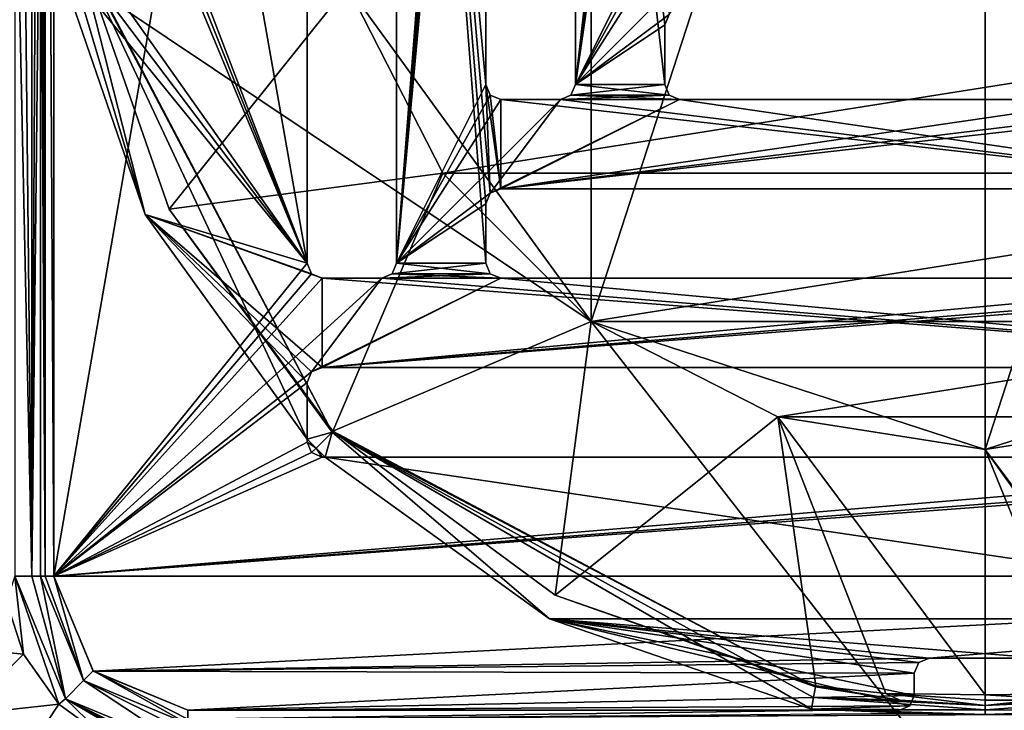
# Model space of a CAD drawing. Units: millimetres. Extents: x -450 to 450, y -900 to 10.
# Drawn here: x -65 to 1, y -313 to -266 of the extents above; entities that cross this region are included whole.
import ezdxf

# ---------------------------------------------------------------- set-up
doc = ezdxf.new("R2010")
doc.units = ezdxf.units.MM
doc.header["$LTSCALE"] = 52.148148
for name, color, linetype in [('100', 7, 'CONTINUOUS'), ('101', 7, 'CONTINUOUS'), ('103', 7, 'CONTINUOUS'), ('108', 7, 'CONTINUOUS'), ('11', 7, 'CONTINUOUS'), ('119', 7, 'CONTINUOUS'), ('122', 7, 'CONTINUOUS'), ('123', 7, 'CONTINUOUS'), ('126', 7, 'CONTINUOUS'), ('13', 7, 'CONTINUOUS'), ('139', 7, 'CONTINUOUS'), ('145', 7, 'CONTINUOUS'), ('152', 7, 'CONTINUOUS'), ('158', 7, 'CONTINUOUS'), ('162', 7, 'CONTINUOUS'), ('164', 7, 'CONTINUOUS'), ('165', 7, 'CONTINUOUS'), ('167', 7, 'CONTINUOUS'), ('170', 7, 'CONTINUOUS'), ('174', 7, 'CONTINUOUS'), ('177', 7, 'CONTINUOUS'), ('178', 7, 'CONTINUOUS'), ('180', 7, 'CONTINUOUS'), ('183', 7, 'CONTINUOUS'), ('185', 7, 'CONTINUOUS'), ('186', 7, 'CONTINUOUS'), ('188', 7, 'CONTINUOUS'), ('193', 7, 'CONTINUOUS'), ('194', 7, 'CONTINUOUS'), ('196', 7, 'CONTINUOUS'), ('2', 7, 'CONTINUOUS'), ('222', 7, 'CONTINUOUS'), ('224', 7, 'CONTINUOUS'), ('24', 7, 'CONTINUOUS'), ('252', 7, 'CONTINUOUS'), ('253', 7, 'CONTINUOUS'), ('254', 7, 'CONTINUOUS'), ('34', 7, 'CONTINUOUS'), ('37', 7, 'CONTINUOUS'), ('42', 7, 'CONTINUOUS'), ('44', 7, 'CONTINUOUS'), ('49', 7, 'CONTINUOUS'), ('53', 7, 'CONTINUOUS'), ('64', 7, 'CONTINUOUS'), ('67', 7, 'CONTINUOUS'), ('71', 7, 'CONTINUOUS'), ('75', 7, 'CONTINUOUS'), ('76', 7, 'CONTINUOUS'), ('79', 7, 'CONTINUOUS'), ('84', 7, 'CONTINUOUS'), ('89', 7, 'CONTINUOUS'), ('9', 7, 'CONTINUOUS'), ('91', 7, 'CONTINUOUS'), ('98', 7, 'CONTINUOUS')]:
    doc.layers.add(name, color=color, linetype=linetype)

msp = doc.modelspace()

# ---------------------------------------------------------------- linework, layer by layer
at = {"layer": '100', "linetype": 'Continuous'}
for points in [[(-33.5, -282.5, 15.7), (-33.207, -283.207, 15.7), (-33.5, -282.5, 13.7), (-33.5, -282.5, 15.7)], [(-33.5, -282.5, 13.7), (-33.207, -283.207, 15.7), (-33.207, -283.207, 13.7), (-33.5, -282.5, 13.7)], [(-32.5, -283.5, 15.7), (-32.5, -283.5, 13.7), (-33.207, -283.207, 13.7), (-32.5, -283.5, 15.7)], [(-33.207, -283.207, 15.7), (-32.5, -283.5, 15.7), (-33.207, -283.207, 13.7), (-33.207, -283.207, 15.7)]]:
    msp.add_3dface(points, dxfattribs=at)
at = {"layer": '101', "linetype": 'Continuous'}
for points in [[(-45.207, -289.793, 15.7), (-45.5, -290.5, 15.7), (-45.207, -289.793, 13.7), (-45.207, -289.793, 15.7)], [(-45.207, -289.793, 13.7), (-45.5, -290.5, 15.7), (-45.5, -290.5, 13.7), (-45.207, -289.793, 13.7)], [(-44.5, -289.5, 15.7), (-45.207, -289.793, 15.7), (-44.5, -289.5, 13.7), (-44.5, -289.5, 15.7)], [(-44.5, -289.5, 13.7), (-45.207, -289.793, 15.7), (-45.207, -289.793, 13.7), (-44.5, -289.5, 13.7)]]:
    msp.add_3dface(points, dxfattribs=at)
at = {"layer": '103', "linetype": 'Continuous'}
for points in [[(-45.207, -295.207, 13.7), (-45.5, -294.5, 13.7), (-45.207, -295.207, 15.7), (-45.207, -295.207, 13.7)], [(-45.207, -295.207, 15.7), (-45.5, -294.5, 13.7), (-45.5, -294.5, 15.7), (-45.207, -295.207, 15.7)], [(-44.5, -295.5, 13.7), (-45.207, -295.207, 13.7), (-44.5, -295.5, 15.7), (-44.5, -295.5, 13.7)], [(-44.5, -295.5, 15.7), (-45.207, -295.207, 13.7), (-45.207, -295.207, 15.7), (-44.5, -295.5, 15.7)]]:
    msp.add_3dface(points, dxfattribs=at)
at = {"layer": '108', "linetype": 'Continuous'}
for points in [[(-3.75, -309, 15.7), (-3.75, -309, 13.7), (3.75, -309, 13.7), (-3.75, -309, 15.7)], [(3.75, -309, 15.7), (-3.75, -309, 15.7), (3.75, -309, 13.7), (3.75, -309, 15.7)]]:
    msp.add_3dface(points, dxfattribs=at)
at = {"layer": '11', "linetype": 'Continuous'}
for points in [[(-45.5, -294.293, 13.7), (-45.5, -294.5, 13.7), (-44.901, -294.901, 13.7), (-45.5, -294.293, 13.7)], [(-45.5, -294.5, 13.7), (-45.207, -295.207, 13.7), (-44.901, -294.901, 13.7), (-45.5, -294.5, 13.7)], [(-45.207, -295.207, 13.7), (-44.5, -295.5, 13.7), (-44.901, -294.901, 13.7), (-45.207, -295.207, 13.7)], [(-44.901, -294.901, 13.7), (-44.5, -295.5, 13.7), (-44.293, -295.5, 13.7), (-44.901, -294.901, 13.7)]]:
    msp.add_3dface(points, dxfattribs=at)
at = {"layer": '119', "linetype": 'Continuous'}
for points in [[(-27.793, -271.207, 15.7), (-27.5, -270.5, 15.7), (-27.793, -271.207, 13.7), (-27.793, -271.207, 15.7)], [(-27.793, -271.207, 13.7), (-27.5, -270.5, 15.7), (-27.5, -270.5, 13.7), (-27.793, -271.207, 13.7)], [(-28.5, -271.5, 13.7), (-28.5, -271.5, 15.7), (-27.793, -271.207, 15.7), (-28.5, -271.5, 13.7)], [(-28.5, -271.5, 13.7), (-27.793, -271.207, 15.7), (-27.793, -271.207, 13.7), (-28.5, -271.5, 13.7)]]:
    msp.add_3dface(points, dxfattribs=at)
at = {"layer": '122', "linetype": 'Continuous'}
for points in [[(-21.5, -270.5, 15.7), (-21.207, -271.207, 15.7), (-21.5, -270.5, 13.7), (-21.5, -270.5, 15.7)], [(-21.5, -270.5, 13.7), (-21.207, -271.207, 15.7), (-21.207, -271.207, 13.7), (-21.5, -270.5, 13.7)], [(-21.207, -271.207, 15.7), (-20.5, -271.5, 15.7), (-21.207, -271.207, 13.7), (-21.207, -271.207, 15.7)], [(-21.207, -271.207, 13.7), (-20.5, -271.5, 15.7), (-20.5, -271.5, 13.7), (-21.207, -271.207, 13.7)]]:
    msp.add_3dface(points, dxfattribs=at)
at = {"layer": '123', "linetype": 'Continuous'}
for points in [[(-4.75, -311.5, 13.7), (-4.75, -311.5, 15.7), (-5.043, -312.207, 15.7), (-4.75, -311.5, 13.7)], [(-4.75, -311.5, 13.7), (-5.043, -312.207, 15.7), (-5.043, -312.207, 13.7), (-4.75, -311.5, 13.7)], [(-5.043, -312.207, 15.7), (-5.75, -312.5, 15.7), (-5.043, -312.207, 13.7), (-5.043, -312.207, 15.7)], [(-5.043, -312.207, 13.7), (-5.75, -312.5, 15.7), (-5.75, -312.5, 13.7), (-5.043, -312.207, 13.7)]]:
    msp.add_3dface(points, dxfattribs=at)
at = {"layer": '126', "linetype": 'Continuous'}
for points in [[(-3.75, -309, 13.7), (-3.75, -309, 15.7), (-4.457, -309.293, 15.7), (-3.75, -309, 13.7)], [(-3.75, -309, 13.7), (-4.457, -309.293, 15.7), (-4.457, -309.293, 13.7), (-3.75, -309, 13.7)], [(-4.75, -310, 15.7), (-4.75, -310, 13.7), (-4.457, -309.293, 13.7), (-4.75, -310, 15.7)], [(-4.457, -309.293, 15.7), (-4.75, -310, 15.7), (-4.457, -309.293, 13.7), (-4.457, -309.293, 15.7)]]:
    msp.add_3dface(points, dxfattribs=at)
at = {"layer": '13', "linetype": 'Continuous'}
for points in [[(-64.545, -308.743, 16.279), (-65.124, -303.5, 16.215), (-65.669, -305.203, 16.297), (-64.545, -308.743, 16.279)], [(-61.716, -311.722, 16.197), (-65.124, -303.5, 16.215), (-62.178, -312.081, 16.273), (-61.716, -311.722, 16.197)], [(-62.178, -312.081, 16.273), (-65.124, -303.5, 16.215), (-64.545, -308.743, 16.279), (-62.178, -312.081, 16.273)], [(-58.873, -314.489, 16.281), (-61.716, -311.722, 16.197), (-62.178, -312.081, 16.273), (-58.873, -314.489, 16.281)], [(-53.5, -315.813, 16.308), (-53.5, -315.124, 16.217), (-61.716, -311.722, 16.197), (-53.5, -315.813, 16.308)], [(-53.5, -315.813, 16.308), (-61.716, -311.722, 16.197), (-54.175, -315.793, 16.307), (-53.5, -315.813, 16.308)], [(-54.175, -315.793, 16.307), (-61.716, -311.722, 16.197), (-54.852, -315.733, 16.304), (-54.175, -315.793, 16.307)], [(-54.852, -315.733, 16.304), (-61.716, -311.722, 16.197), (-58.873, -314.489, 16.281), (-54.852, -315.733, 16.304)]]:
    msp.add_3dface(points, dxfattribs=at)
at = {"layer": '139', "linetype": 'Continuous'}
for points in [[(-33.5, -270.5, 15.7), (-33.5, -270.5, 13.7), (-33.5, -217.5, 13.7), (-33.5, -270.5, 15.7)], [(-33.5, -217.5, 15.7), (-33.5, -270.5, 15.7), (-33.5, -217.5, 13.7), (-33.5, -217.5, 15.7)]]:
    msp.add_3dface(points, dxfattribs=at)
at = {"layer": '145', "linetype": 'Continuous'}
for points in [[(20.5, -277.5, 13.7), (20.5, -277.5, 15.7), (-32.5, -277.5, 15.7), (20.5, -277.5, 13.7)], [(-32.5, -277.5, 13.7), (20.5, -277.5, 13.7), (-32.5, -277.5, 15.7), (-32.5, -277.5, 13.7)]]:
    msp.add_3dface(points, dxfattribs=at)
at = {"layer": '152', "linetype": 'Continuous'}
for points in [[(-33.5, -282.5, 15.7), (-33.5, -282.5, 13.7), (-33.5, -278.5, 13.7), (-33.5, -282.5, 15.7)], [(-33.5, -278.5, 15.7), (-33.5, -282.5, 15.7), (-33.5, -278.5, 13.7), (-33.5, -278.5, 15.7)]]:
    msp.add_3dface(points, dxfattribs=at)
at = {"layer": '158', "linetype": 'Continuous'}
for points in [[(-32.5, -277.5, 13.7), (-33.207, -277.793, 15.7), (-33.207, -277.793, 13.7), (-32.5, -277.5, 13.7)], [(-32.5, -277.5, 13.7), (-32.5, -277.5, 15.7), (-33.207, -277.793, 15.7), (-32.5, -277.5, 13.7)], [(-33.207, -277.793, 15.7), (-33.5, -278.5, 15.7), (-33.207, -277.793, 13.7), (-33.207, -277.793, 15.7)], [(-33.5, -278.5, 15.7), (-33.5, -278.5, 13.7), (-33.207, -277.793, 13.7), (-33.5, -278.5, 15.7)]]:
    msp.add_3dface(points, dxfattribs=at)
at = {"layer": '162', "linetype": 'Continuous'}
for points in [[(-62.5, -196.5, 15.7), (-62.5, -303.5, 15.7), (-45.5, -205.5, 15.7), (-62.5, -196.5, 15.7)], [(-45.5, -205.5, 15.7), (-62.5, -303.5, 15.7), (-45.5, -282.5, 15.7), (-45.5, -205.5, 15.7)], [(-39.5, -205.5, 15.7), (-39.5, -282.5, 15.7), (-33.5, -205.5, 15.7), (-39.5, -205.5, 15.7)], [(-33.5, -205.5, 15.7), (-39.5, -282.5, 15.7), (-33.5, -209.5, 15.7), (-33.5, -205.5, 15.7)], [(-33.5, -209.5, 15.7), (-39.5, -282.5, 15.7), (-33.207, -210.207, 15.7), (-33.5, -209.5, 15.7)], [(-39.5, -282.5, 15.7), (-33.5, -217.5, 15.7), (-33.207, -210.207, 15.7), (-39.5, -282.5, 15.7)], [(-39.5, -282.5, 15.7), (-33.5, -270.5, 15.7), (-33.5, -217.5, 15.7), (-39.5, -282.5, 15.7)], [(-21.5, -221.5, 15.7), (-21.5, -217.5, 15.7), (-27.5, -270.5, 15.7), (-21.5, -221.5, 15.7)], [(-21.5, -217.5, 15.7), (-27.5, -217.5, 15.7), (-27.5, -270.5, 15.7), (-21.5, -217.5, 15.7)], [(-21.207, -222.207, 15.7), (-21.5, -221.5, 15.7), (-27.5, -270.5, 15.7), (-21.207, -222.207, 15.7)], [(-20.5, -222.5, 15.7), (-21.207, -222.207, 15.7), (-27.5, -270.5, 15.7), (-20.5, -222.5, 15.7)], [(-20.5, -222.5, 15.7), (-27.5, -270.5, 15.7), (-21.5, -229.5, 15.7), (-20.5, -222.5, 15.7)], [(-21.5, -229.5, 15.7), (-27.5, -270.5, 15.7), (-21.5, -258.5, 15.7), (-21.5, -229.5, 15.7)], [(-21.5, -258.5, 15.7), (-27.5, -270.5, 15.7), (-21.207, -259.207, 15.7), (-21.5, -258.5, 15.7)], [(-27.5, -270.5, 15.7), (-20.5, -259.5, 15.7), (-21.207, -259.207, 15.7), (-27.5, -270.5, 15.7)], [(-21.207, -265.793, 15.7), (-16.5, -259.5, 15.7), (-27.5, -270.5, 15.7), (-21.207, -265.793, 15.7)], [(-27.5, -270.5, 15.7), (-16.5, -259.5, 15.7), (-20.5, -259.5, 15.7), (-27.5, -270.5, 15.7)], [(-21.5, -266.5, 15.7), (-21.207, -265.793, 15.7), (-27.5, -270.5, 15.7), (-21.5, -266.5, 15.7)], [(-21.5, -266.5, 15.7), (-27.5, -270.5, 15.7), (-21.5, -270.5, 15.7), (-21.5, -266.5, 15.7)], [(-33.207, -271.207, 15.7), (-33.5, -270.5, 15.7), (-39.5, -282.5, 15.7), (-33.207, -271.207, 15.7)], [(-27.5, -270.5, 15.7), (-27.793, -271.207, 15.7), (-21.5, -270.5, 15.7), (-27.5, -270.5, 15.7)], [(-27.793, -271.207, 15.7), (-21.207, -271.207, 15.7), (-21.5, -270.5, 15.7), (-27.793, -271.207, 15.7)], [(-32.5, -271.5, 15.7), (-33.207, -271.207, 15.7), (-39.5, -282.5, 15.7), (-32.5, -271.5, 15.7)], [(-32.5, -271.5, 15.7), (-39.5, -282.5, 15.7), (-28.5, -271.5, 15.7), (-32.5, -271.5, 15.7)], [(-28.5, -271.5, 15.7), (-39.5, -282.5, 15.7), (-33.207, -277.793, 15.7), (-28.5, -271.5, 15.7)], [(-20.5, -271.5, 15.7), (-28.5, -271.5, 15.7), (-33.207, -277.793, 15.7), (-20.5, -271.5, 15.7)], [(-32.5, -277.5, 15.7), (-20.5, -271.5, 15.7), (-33.207, -277.793, 15.7), (-32.5, -277.5, 15.7)], [(20.5, -271.5, 15.7), (16.5, -271.5, 15.7), (-32.5, -277.5, 15.7), (20.5, -271.5, 15.7)], [(-32.5, -277.5, 15.7), (16.5, -271.5, 15.7), (8.5, -271.5, 15.7), (-32.5, -277.5, 15.7)], [(20.5, -277.5, 15.7), (20.5, -271.5, 15.7), (-32.5, -277.5, 15.7), (20.5, -277.5, 15.7)], [(-20.5, -271.5, 15.7), (-32.5, -277.5, 15.7), (8.5, -271.5, 15.7), (-20.5, -271.5, 15.7)], [(-27.793, -271.207, 15.7), (-28.5, -271.5, 15.7), (-21.207, -271.207, 15.7), (-27.793, -271.207, 15.7)], [(-28.5, -271.5, 15.7), (-20.5, -271.5, 15.7), (-21.207, -271.207, 15.7), (-28.5, -271.5, 15.7)], [(-39.5, -282.5, 15.7), (-33.5, -278.5, 15.7), (-33.207, -277.793, 15.7), (-39.5, -282.5, 15.7)], [(-39.5, -282.5, 15.7), (-33.5, -282.5, 15.7), (-33.5, -278.5, 15.7), (-39.5, -282.5, 15.7)], [(-45.5, -282.5, 15.7), (-62.5, -303.5, 15.7), (-45.207, -283.207, 15.7), (-45.5, -282.5, 15.7)], [(-39.5, -282.5, 15.7), (-39.793, -283.207, 15.7), (-33.5, -282.5, 15.7), (-39.5, -282.5, 15.7)], [(-39.793, -283.207, 15.7), (-33.207, -283.207, 15.7), (-33.5, -282.5, 15.7), (-39.793, -283.207, 15.7)], [(-45.207, -283.207, 15.7), (-62.5, -303.5, 15.7), (-44.5, -283.5, 15.7), (-45.207, -283.207, 15.7)], [(-40.5, -283.5, 15.7), (-32.5, -283.5, 15.7), (-33.207, -283.207, 15.7), (-40.5, -283.5, 15.7)], [(-39.793, -283.207, 15.7), (-40.5, -283.5, 15.7), (-33.207, -283.207, 15.7), (-39.793, -283.207, 15.7)], [(-40.5, -283.5, 15.7), (-62.5, -303.5, 15.7), (-45.207, -289.793, 15.7), (-40.5, -283.5, 15.7)], [(-62.5, -303.5, 15.7), (-40.5, -283.5, 15.7), (-44.5, -283.5, 15.7), (-62.5, -303.5, 15.7)], [(-32.5, -283.5, 15.7), (-40.5, -283.5, 15.7), (-45.207, -289.793, 15.7), (-32.5, -283.5, 15.7)], [(-32.5, -283.5, 15.7), (-45.207, -289.793, 15.7), (-44.5, -289.5, 15.7), (-32.5, -283.5, 15.7)], [(20.5, -283.5, 15.7), (-32.5, -283.5, 15.7), (-44.5, -289.5, 15.7), (20.5, -283.5, 15.7)], [(20.5, -283.5, 15.7), (-44.5, -289.5, 15.7), (28.5, -283.5, 15.7), (20.5, -283.5, 15.7)], [(-44.5, -289.5, 15.7), (32.5, -283.5, 15.7), (28.5, -283.5, 15.7), (-44.5, -289.5, 15.7)], [(32.5, -283.5, 15.7), (-44.5, -289.5, 15.7), (32.5, -289.5, 15.7), (32.5, -283.5, 15.7)], [(-62.5, -303.5, 15.7), (-45.5, -290.5, 15.7), (-45.207, -289.793, 15.7), (-62.5, -303.5, 15.7)], [(-45.5, -290.5, 15.7), (-62.5, -303.5, 15.7), (-45.5, -294.5, 15.7), (-45.5, -290.5, 15.7)], [(-62.5, -303.5, 15.7), (-45.207, -295.207, 15.7), (-45.5, -294.5, 15.7), (-62.5, -303.5, 15.7)], [(-62.5, -303.5, 15.7), (-44.5, -295.5, 15.7), (-45.207, -295.207, 15.7), (-62.5, -303.5, 15.7)], [(-62.5, -303.5, 15.7), (62.5, -303.5, 15.7), (44.5, -295.5, 15.7), (-62.5, -303.5, 15.7)], [(-62.5, -303.5, 15.7), (40.5, -295.5, 15.7), (32.5, -295.5, 15.7), (-62.5, -303.5, 15.7)], [(40.5, -295.5, 15.7), (-62.5, -303.5, 15.7), (44.5, -295.5, 15.7), (40.5, -295.5, 15.7)], [(-62.5, -303.5, 15.7), (32.5, -295.5, 15.7), (-44.5, -295.5, 15.7), (-62.5, -303.5, 15.7)], [(62.5, -303.5, 15.7), (-62.5, -303.5, 15.7), (-59.861, -309.867, 15.7), (62.5, -303.5, 15.7)], [(-3.75, -309, 15.7), (62.5, -303.5, 15.7), (-59.861, -309.867, 15.7), (-3.75, -309, 15.7)], [(62.5, -303.5, 15.7), (-3.75, -309, 15.7), (3.75, -309, 15.7), (62.5, -303.5, 15.7)], [(-4.457, -309.293, 15.7), (-3.75, -309, 15.7), (-59.861, -309.867, 15.7), (-4.457, -309.293, 15.7)], [(-4.75, -310, 15.7), (-4.457, -309.293, 15.7), (-59.861, -309.867, 15.7), (-4.75, -310, 15.7)], [(-53.5, -312.5, 15.7), (-4.75, -310, 15.7), (-59.861, -309.867, 15.7), (-53.5, -312.5, 15.7)], [(-4.75, -311.5, 15.7), (-4.75, -310, 15.7), (-53.5, -312.5, 15.7), (-4.75, -311.5, 15.7)], [(-5.043, -312.207, 15.7), (-4.75, -311.5, 15.7), (-53.5, -312.5, 15.7), (-5.043, -312.207, 15.7)], [(-5.75, -312.5, 15.7), (-5.043, -312.207, 15.7), (-53.5, -312.5, 15.7), (-5.75, -312.5, 15.7)]]:
    msp.add_3dface(points, dxfattribs=at)
at = {"layer": '164', "linetype": 'Continuous'}
for points in [[(-40.5, -283.5, 15.7), (-40.5, -283.5, 13.7), (-44.5, -283.5, 13.7), (-40.5, -283.5, 15.7)], [(-44.5, -283.5, 15.7), (-40.5, -283.5, 15.7), (-44.5, -283.5, 13.7), (-44.5, -283.5, 15.7)]]:
    msp.add_3dface(points, dxfattribs=at)
at = {"layer": '165', "linetype": 'Continuous'}
for points in [[(-20.5, -271.5, 13.7), (-20.5, -271.5, 15.7), (8.5, -271.5, 15.7), (-20.5, -271.5, 13.7)], [(-20.5, -271.5, 13.7), (8.5, -271.5, 15.7), (8.5, -271.5, 13.7), (-20.5, -271.5, 13.7)]]:
    msp.add_3dface(points, dxfattribs=at)
at = {"layer": '167', "linetype": 'Continuous'}
for points in [[(-45.5, -294.293, 13.7), (-45.5, -290.5, 13.7), (-45.5, -294.5, 15.7), (-45.5, -294.293, 13.7)], [(-45.5, -290.5, 13.7), (-45.5, -290.5, 15.7), (-45.5, -294.5, 15.7), (-45.5, -290.5, 13.7)], [(-45.5, -294.5, 13.7), (-45.5, -294.293, 13.7), (-45.5, -294.5, 15.7), (-45.5, -294.5, 13.7)]]:
    msp.add_3dface(points, dxfattribs=at)
at = {"layer": '170', "linetype": 'Continuous'}
for points in [[(-53.5, -312.5, 13.703), (-9.941, -312.5, 13.703), (-53.5, -312.5, 15.7), (-53.5, -312.5, 13.703)], [(-9.171, -312.5, 13.702), (-8.402, -312.5, 13.7), (-53.5, -312.5, 15.7), (-9.171, -312.5, 13.702)], [(-8.402, -312.5, 13.7), (-5.75, -312.5, 13.7), (-53.5, -312.5, 15.7), (-8.402, -312.5, 13.7)], [(-9.941, -312.5, 13.703), (-9.171, -312.5, 13.702), (-53.5, -312.5, 15.7), (-9.941, -312.5, 13.703)], [(-5.75, -312.5, 13.7), (-5.75, -312.5, 15.7), (-53.5, -312.5, 15.7), (-5.75, -312.5, 13.7)]]:
    msp.add_3dface(points, dxfattribs=at)
at = {"layer": '174', "linetype": 'Continuous'}
for points in [[(-45.5, -205.707, 13.7), (-45.5, -205.5, 13.7), (-45.5, -282.5, 15.7), (-45.5, -205.707, 13.7)], [(-45.5, -205.5, 13.7), (-45.5, -205.5, 15.7), (-45.5, -282.5, 15.7), (-45.5, -205.5, 13.7)], [(-45.5, -205.707, 13.7), (-45.5, -282.5, 15.7), (-45.5, -282.5, 13.7), (-45.5, -205.707, 13.7)]]:
    msp.add_3dface(points, dxfattribs=at)
at = {"layer": '177', "linetype": 'Continuous'}
for points in [[(-62.5, -303.5, 13.703), (-59.865, -309.863, 13.703), (-62.5, -303.5, 15.7), (-62.5, -303.5, 13.703)], [(-62.5, -303.5, 15.7), (-59.865, -309.863, 13.703), (-59.861, -309.867, 15.7), (-62.5, -303.5, 15.7)], [(-59.865, -309.863, 13.703), (-53.5, -312.5, 13.703), (-59.861, -309.867, 15.7), (-59.865, -309.863, 13.703)], [(-53.5, -312.5, 13.703), (-53.5, -312.5, 15.7), (-59.861, -309.867, 15.7), (-53.5, -312.5, 13.703)]]:
    msp.add_3dface(points, dxfattribs=at)
at = {"layer": '178', "linetype": 'Continuous'}
for points in [[(-45.5, -282.5, 13.7), (-45.207, -283.207, 15.7), (-45.207, -283.207, 13.7), (-45.5, -282.5, 13.7)], [(-45.5, -282.5, 15.7), (-45.207, -283.207, 15.7), (-45.5, -282.5, 13.7), (-45.5, -282.5, 15.7)], [(-44.5, -283.5, 15.7), (-44.5, -283.5, 13.7), (-45.207, -283.207, 13.7), (-44.5, -283.5, 15.7)], [(-45.207, -283.207, 15.7), (-44.5, -283.5, 15.7), (-45.207, -283.207, 13.7), (-45.207, -283.207, 15.7)]]:
    msp.add_3dface(points, dxfattribs=at)
at = {"layer": '180', "linetype": 'Continuous'}
for points in [[(-27.5, -217.5, 15.7), (-27.5, -217.5, 13.7), (-27.5, -270.5, 13.7), (-27.5, -217.5, 15.7)], [(-27.5, -270.5, 15.7), (-27.5, -217.5, 15.7), (-27.5, -270.5, 13.7), (-27.5, -270.5, 15.7)]]:
    msp.add_3dface(points, dxfattribs=at)
at = {"layer": '183', "linetype": 'Continuous'}
for points in [[(-44.293, -295.5, 13.7), (-44.5, -295.5, 13.7), (32.5, -295.5, 15.7), (-44.293, -295.5, 13.7)], [(32.5, -295.5, 15.7), (-44.5, -295.5, 13.7), (-44.5, -295.5, 15.7), (32.5, -295.5, 15.7)], [(-44.293, -295.5, 13.7), (32.5, -295.5, 15.7), (32.5, -295.5, 13.7), (-44.293, -295.5, 13.7)]]:
    msp.add_3dface(points, dxfattribs=at)
at = {"layer": '185', "linetype": 'Continuous'}
for points in [[(-44.5, -289.5, 15.7), (-44.5, -289.5, 13.7), (32.5, -289.5, 13.7), (-44.5, -289.5, 15.7)], [(32.5, -289.5, 15.7), (-44.5, -289.5, 15.7), (32.5, -289.5, 13.7), (32.5, -289.5, 15.7)]]:
    msp.add_3dface(points, dxfattribs=at)
at = {"layer": '186', "linetype": 'Continuous'}
for points in [[(-21.5, -266.5, 13.7), (-21.5, -266.5, 15.7), (-21.5, -270.5, 15.7), (-21.5, -266.5, 13.7)], [(-21.5, -266.5, 13.7), (-21.5, -270.5, 15.7), (-21.5, -270.5, 13.7), (-21.5, -266.5, 13.7)]]:
    msp.add_3dface(points, dxfattribs=at)
at = {"layer": '188', "linetype": 'Continuous'}
for points in [[(-33.5, -270.5, 13.7), (-39.5, -205.5, 13.7), (-33.5, -217.5, 13.7), (-33.5, -270.5, 13.7)], [(-39.5, -205.5, 13.7), (-33.5, -270.5, 13.7), (-33.207, -277.793, 13.7), (-39.5, -205.5, 13.7)], [(-39.5, -282.5, 13.7), (-39.5, -205.5, 13.7), (-33.5, -282.5, 13.7), (-39.5, -282.5, 13.7)], [(-33.5, -282.5, 13.7), (-39.5, -205.5, 13.7), (-33.5, -278.5, 13.7), (-33.5, -282.5, 13.7)], [(-33.5, -278.5, 13.7), (-39.5, -205.5, 13.7), (-33.207, -277.793, 13.7), (-33.5, -278.5, 13.7)], [(-56.374, -220.774, 13.7), (-45.5, -205.707, 13.7), (-45.5, -282.5, 13.7), (-56.374, -220.774, 13.7)], [(-21.207, -265.793, 13.7), (-21.5, -266.5, 13.7), (-27.5, -217.5, 13.7), (-21.207, -265.793, 13.7)], [(-27.5, -217.5, 13.7), (-21.5, -266.5, 13.7), (-21.5, -270.5, 13.7), (-27.5, -217.5, 13.7)], [(-27.5, -270.5, 13.7), (-27.5, -217.5, 13.7), (-21.5, -270.5, 13.7), (-27.5, -270.5, 13.7)], [(-62.421, -238.347, 13.7), (-56.374, -220.774, 13.7), (-45.5, -282.5, 13.7), (-62.421, -238.347, 13.7)], [(-62.461, -239.968, 13.7), (-62.421, -238.347, 13.7), (-45.5, -282.5, 13.7), (-62.461, -239.968, 13.7)], [(-62.5, -241.587, 13.7), (-62.461, -239.968, 13.7), (-45.5, -282.5, 13.7), (-62.5, -241.587, 13.7)], [(-62.5, -258.412, 13.7), (-62.5, -241.587, 13.7), (-45.5, -282.5, 13.7), (-62.5, -258.412, 13.7)], [(-62.461, -260.03, 13.7), (-62.5, -258.412, 13.7), (-45.5, -282.5, 13.7), (-62.461, -260.03, 13.7)], [(-62.421, -261.653, 13.7), (-62.461, -260.03, 13.7), (-45.5, -282.5, 13.7), (-62.421, -261.653, 13.7)], [(-56.374, -279.226, 13.7), (-62.421, -261.653, 13.7), (-45.5, -282.5, 13.7), (-56.374, -279.226, 13.7)], [(-33.5, -270.5, 13.7), (-33.207, -271.207, 13.7), (-32.5, -277.5, 13.7), (-33.5, -270.5, 13.7)], [(-33.5, -270.5, 13.7), (-32.5, -277.5, 13.7), (-33.207, -277.793, 13.7), (-33.5, -270.5, 13.7)], [(-27.793, -271.207, 13.7), (-27.5, -270.5, 13.7), (-21.207, -271.207, 13.7), (-27.793, -271.207, 13.7)], [(-27.5, -270.5, 13.7), (-21.5, -270.5, 13.7), (-21.207, -271.207, 13.7), (-27.5, -270.5, 13.7)], [(-33.207, -271.207, 13.7), (-32.5, -271.5, 13.7), (-32.5, -277.5, 13.7), (-33.207, -271.207, 13.7)], [(-32.5, -271.5, 13.7), (-28.5, -271.5, 13.7), (20.5, -277.5, 13.7), (-32.5, -271.5, 13.7)], [(-32.5, -271.5, 13.7), (20.5, -277.5, 13.7), (-32.5, -277.5, 13.7), (-32.5, -271.5, 13.7)], [(-28.5, -271.5, 13.7), (-27.793, -271.207, 13.7), (-20.5, -271.5, 13.7), (-28.5, -271.5, 13.7)], [(-28.5, -271.5, 13.7), (-20.5, -271.5, 13.7), (20.5, -277.5, 13.7), (-28.5, -271.5, 13.7)], [(-27.793, -271.207, 13.7), (-21.207, -271.207, 13.7), (-20.5, -271.5, 13.7), (-27.793, -271.207, 13.7)], [(20.5, -277.5, 13.7), (-20.5, -271.5, 13.7), (8.5, -271.5, 13.7), (20.5, -277.5, 13.7)], [(-45.5, -294.293, 13.7), (-56.374, -279.226, 13.7), (-45.5, -290.5, 13.7), (-45.5, -294.293, 13.7)], [(-56.374, -279.226, 13.7), (-44.5, -289.5, 13.7), (-45.207, -289.793, 13.7), (-56.374, -279.226, 13.7)], [(-44.5, -289.5, 13.7), (-56.374, -279.226, 13.7), (-44.5, -283.5, 13.7), (-44.5, -289.5, 13.7)], [(-56.374, -279.226, 13.7), (-45.207, -289.793, 13.7), (-45.5, -290.5, 13.7), (-56.374, -279.226, 13.7)], [(-44.5, -283.5, 13.7), (-56.374, -279.226, 13.7), (-45.207, -283.207, 13.7), (-44.5, -283.5, 13.7)], [(-56.374, -279.226, 13.7), (-45.5, -282.5, 13.7), (-45.207, -283.207, 13.7), (-56.374, -279.226, 13.7)], [(-39.793, -283.207, 13.7), (-39.5, -282.5, 13.7), (-33.207, -283.207, 13.7), (-39.793, -283.207, 13.7)], [(-39.5, -282.5, 13.7), (-33.5, -282.5, 13.7), (-33.207, -283.207, 13.7), (-39.5, -282.5, 13.7)], [(-32.5, -283.5, 13.7), (-40.5, -283.5, 13.7), (-39.793, -283.207, 13.7), (-32.5, -283.5, 13.7)], [(-32.5, -283.5, 13.7), (-39.793, -283.207, 13.7), (-33.207, -283.207, 13.7), (-32.5, -283.5, 13.7)], [(-40.5, -283.5, 13.7), (32.5, -289.5, 13.7), (-44.5, -283.5, 13.7), (-40.5, -283.5, 13.7)], [(32.5, -289.5, 13.7), (-44.5, -289.5, 13.7), (-44.5, -283.5, 13.7), (32.5, -289.5, 13.7)], [(-40.5, -283.5, 13.7), (-32.5, -283.5, 13.7), (32.5, -289.5, 13.7), (-40.5, -283.5, 13.7)], [(-32.5, -283.5, 13.7), (20.5, -283.5, 13.7), (32.5, -289.5, 13.7), (-32.5, -283.5, 13.7)], [(-29.227, -306.373, 13.7), (-44.293, -295.5, 13.7), (29.227, -306.373, 13.7), (-29.227, -306.373, 13.7)], [(29.227, -306.373, 13.7), (-44.293, -295.5, 13.7), (32.5, -295.5, 13.7), (29.227, -306.373, 13.7)], [(-11.655, -312.42, 13.7), (-29.227, -306.373, 13.7), (-5.043, -312.207, 13.7), (-11.655, -312.42, 13.7)], [(-29.227, -306.373, 13.7), (29.227, -306.373, 13.7), (3.75, -309, 13.7), (-29.227, -306.373, 13.7)], [(-29.227, -306.373, 13.7), (-4.75, -310, 13.7), (-4.75, -311.5, 13.7), (-29.227, -306.373, 13.7)], [(-4.75, -310, 13.7), (-29.227, -306.373, 13.7), (-4.457, -309.293, 13.7), (-4.75, -310, 13.7)], [(-29.227, -306.373, 13.7), (-4.75, -311.5, 13.7), (-5.043, -312.207, 13.7), (-29.227, -306.373, 13.7)], [(-3.75, -309, 13.7), (-29.227, -306.373, 13.7), (3.75, -309, 13.7), (-3.75, -309, 13.7)], [(-29.227, -306.373, 13.7), (-3.75, -309, 13.7), (-4.457, -309.293, 13.7), (-29.227, -306.373, 13.7)], [(-11.655, -312.42, 13.7), (-5.043, -312.207, 13.7), (-5.75, -312.5, 13.7), (-11.655, -312.42, 13.7)], [(-10.043, -312.46, 13.7), (-11.655, -312.42, 13.7), (-5.75, -312.5, 13.7), (-10.043, -312.46, 13.7)], [(-8.402, -312.5, 13.7), (-10.043, -312.46, 13.7), (-5.75, -312.5, 13.7), (-8.402, -312.5, 13.7)]]:
    msp.add_3dface(points, dxfattribs=at)
at = {"layer": '193', "linetype": 'Continuous'}
for points in [[(-42.797, -263.906, 3.483), (-36.406, -276.449, 3.483), (42.797, -263.906, 3.483), (-42.797, -263.906, 3.483)], [(42.797, -263.906, 3.483), (-36.406, -276.449, 3.483), (36.406, -276.449, 3.483), (42.797, -263.906, 3.483)], [(-36.406, -276.449, 3.483), (-26.449, -286.406, 3.483), (36.406, -276.449, 3.483), (-36.406, -276.449, 3.483)], [(36.406, -276.449, 3.483), (-26.449, -286.406, 3.483), (26.449, -286.406, 3.483), (36.406, -276.449, 3.483)], [(-26.449, -286.406, 3.483), (-13.906, -292.797, 3.483), (26.449, -286.406, 3.483), (-26.449, -286.406, 3.483)], [(26.449, -286.406, 3.483), (-13.906, -292.797, 3.483), (13.906, -292.797, 3.483), (26.449, -286.406, 3.483)], [(-13.906, -292.797, 3.483), (0, -295, 3.483), (13.906, -292.797, 3.483), (-13.906, -292.797, 3.483)]]:
    msp.add_3dface(points, dxfattribs=at)
at = {"layer": '194', "linetype": 'Continuous'}
for points in [[(-450, -2.997), (450, -897.003), (-450, -897.003), (-450, -2.997)], [(450, -897.003), (-450, -2.997), (-26.45, -286.406), (450, -897.003)], [(-26.45, -286.406), (-450, -2.997), (-42.798, -263.905), (-26.45, -286.406)], [(0, -295), (450, -897.003), (-26.45, -286.406), (0, -295)], [(26.45, -286.406), (450, -897.003), (0, -295), (26.45, -286.406)]]:
    msp.add_3dface(points, dxfattribs=at)
at = {"layer": '196', "linetype": 'Continuous'}
for points in [[(13.906, -292.797, 3.483), (0, -295, 3.483), (11.362, -310.852, 13.242), (13.906, -292.797, 3.483)], [(0, -295, 3.483), (0, -311.453, 12.982), (6.668, -311.383, 13.15), (0, -295, 3.483)], [(11.362, -310.852, 13.242), (0, -295, 3.483), (6.668, -311.383, 13.15), (11.362, -310.852, 13.242)]]:
    msp.add_3dface(points, dxfattribs=at)
at = {"layer": '2', "linetype": 'Continuous'}
for points in [[(-54.765, -278.858, 13.242), (-42.797, -263.906, 3.483), (-60.852, -261.36, 13.242), (-54.765, -278.858, 13.242)], [(-36.406, -276.449, 3.483), (-42.797, -263.906, 3.483), (-54.765, -278.858, 13.242), (-36.406, -276.449, 3.483)], [(-43.773, -293.772, 13.242), (-36.406, -276.449, 3.483), (-54.765, -278.858, 13.242), (-43.773, -293.772, 13.242)], [(-26.449, -286.406, 3.483), (-36.406, -276.449, 3.483), (-43.773, -293.772, 13.242), (-26.449, -286.406, 3.483)], [(-28.86, -304.765, 13.242), (-26.449, -286.406, 3.483), (-43.773, -293.772, 13.242), (-28.86, -304.765, 13.242)], [(-13.906, -292.797, 3.483), (-26.449, -286.406, 3.483), (-28.86, -304.765, 13.242), (-13.906, -292.797, 3.483)], [(-11.362, -310.852, 13.242), (-13.906, -292.797, 3.483), (-28.86, -304.765, 13.242), (-11.362, -310.852, 13.242)], [(0, -295, 3.483), (-13.906, -292.797, 3.483), (0, -311.453, 12.982), (0, -295, 3.483)], [(0, -311.453, 12.982), (-13.906, -292.797, 3.483), (-6.668, -311.383, 13.15), (0, -311.453, 12.982)], [(-6.668, -311.383, 13.15), (-13.906, -292.797, 3.483), (-11.362, -310.852, 13.242), (-6.668, -311.383, 13.15)]]:
    msp.add_3dface(points, dxfattribs=at)
at = {"layer": '222', "linetype": 'Continuous'}
for points in [[(6.668, -311.383, 13.15), (0, -311.453, 12.982), (5.714, -311.816, 13.356), (6.668, -311.383, 13.15)], [(0, -311.453, 12.982), (0, -311.817, 13.203), (5.714, -311.816, 13.356), (0, -311.453, 12.982)], [(0, -311.817, 13.203), (0, -312.171, 13.439), (5.714, -311.816, 13.356), (0, -311.817, 13.203)]]:
    msp.add_3dface(points, dxfattribs=at)
at = {"layer": '224', "linetype": 'Continuous'}
for points in [[(0, -312.171, 13.439), (11.375, -310.924, 13.285), (5.714, -311.816, 13.356), (0, -312.171, 13.439)], [(11.375, -310.924, 13.285), (0, -312.171, 13.439), (11.509, -311.643, 13.594), (11.375, -310.924, 13.285)], [(0, -312.171, 13.439), (0, -312.469, 13.622), (11.509, -311.643, 13.594), (0, -312.171, 13.439)], [(0, -312.469, 13.622), (8.402, -312.5, 13.7), (11.509, -311.643, 13.594), (0, -312.469, 13.622)], [(0, -312.469, 13.622), (0, -312.787, 13.77), (8.402, -312.5, 13.7), (0, -312.469, 13.622)], [(0, -312.787, 13.77), (4.975, -312.701, 13.74), (9.17, -312.5, 13.702), (0, -312.787, 13.77)], [(8.402, -312.5, 13.7), (0, -312.787, 13.77), (9.17, -312.5, 13.702), (8.402, -312.5, 13.7)]]:
    msp.add_3dface(points, dxfattribs=at)
at = {"layer": '24', "linetype": 'Continuous'}
for points in [[(-63.408, -303.5, 14.544), (-60.515, -310.499, 14.538), (-63.092, -303.5, 13.958), (-63.408, -303.5, 14.544)], [(-60.515, -310.499, 14.538), (-62.5, -303.5, 13.703), (-63.092, -303.5, 13.958), (-60.515, -310.499, 14.538)], [(-62.5, -303.5, 13.703), (-60.515, -310.499, 14.538), (-59.865, -309.863, 13.703), (-62.5, -303.5, 13.703)], [(-60.515, -310.499, 14.538), (-53.5, -313.408, 14.545), (-59.865, -309.863, 13.703), (-60.515, -310.499, 14.538)], [(-59.865, -309.863, 13.703), (-53.5, -313.408, 14.545), (-53.5, -313.107, 13.973), (-59.865, -309.863, 13.703)], [(-53.5, -312.5, 13.703), (-59.865, -309.863, 13.703), (-53.5, -313.107, 13.973), (-53.5, -312.5, 13.703)]]:
    msp.add_3dface(points, dxfattribs=at)
at = {"layer": '252', "linetype": 'Continuous'}
for points in [[(-26.449, -286.406, 1.704), (0, -205, 1.704), (0, -295, 1.704), (-26.449, -286.406, 1.704)], [(-26.449, -213.594, 1.704), (0, -205, 1.704), (-26.449, -286.406, 1.704), (-26.449, -213.594, 1.704)], [(0, -295, 1.704), (0, -205, 1.704), (26.449, -213.594, 1.704), (0, -295, 1.704)], [(-42.797, -263.906, 1.704), (-26.449, -213.594, 1.704), (-26.449, -286.406, 1.704), (-42.797, -263.906, 1.704)], [(26.449, -286.406, 1.704), (0, -295, 1.704), (26.449, -213.594, 1.704), (26.449, -286.406, 1.704)]]:
    msp.add_3dface(points, dxfattribs=at)
at = {"layer": '253', "linetype": 'Continuous'}
for points in [[(26.45, -286.406), (0, -295), (26.449, -286.406, 1.704), (26.45, -286.406)], [(0, -295), (0, -295, 1.704), (26.449, -286.406, 1.704), (0, -295)]]:
    msp.add_3dface(points, dxfattribs=at)
at = {"layer": '254', "linetype": 'Continuous'}
for points in [[(-26.45, -286.406), (-42.798, -263.905), (-26.449, -286.406, 1.704), (-26.45, -286.406)], [(-42.798, -263.905), (-42.797, -263.906, 1.704), (-26.449, -286.406, 1.704), (-42.798, -263.905)], [(0, -295), (-26.45, -286.406), (0, -295, 1.704), (0, -295)], [(-26.45, -286.406), (-26.449, -286.406, 1.704), (0, -295, 1.704), (-26.45, -286.406)]]:
    msp.add_3dface(points, dxfattribs=at)
at = {"layer": '34', "linetype": 'Continuous'}
for points in [[(-11.375, -310.924, 13.285), (-5.714, -311.816, 13.356), (-11.362, -310.852, 13.242), (-11.375, -310.924, 13.285)], [(-6.668, -311.383, 13.15), (-11.362, -310.852, 13.242), (-5.714, -311.816, 13.356), (-6.668, -311.383, 13.15)], [(0, -311.453, 12.982), (-6.668, -311.383, 13.15), (0, -311.817, 13.203), (0, -311.453, 12.982)], [(0, -312.171, 13.439), (-6.668, -311.383, 13.15), (-5.714, -311.816, 13.356), (0, -312.171, 13.439)], [(-6.668, -311.383, 13.15), (0, -312.171, 13.439), (0, -311.817, 13.203), (-6.668, -311.383, 13.15)]]:
    msp.add_3dface(points, dxfattribs=at)
at = {"layer": '37', "linetype": 'Continuous'}
for points in [[(-5.714, -311.816, 13.356), (-11.375, -310.924, 13.285), (-11.509, -311.643, 13.594), (-5.714, -311.816, 13.356)], [(-11.509, -311.643, 13.594), (-11.655, -312.42, 13.7), (0, -312.469, 13.622), (-11.509, -311.643, 13.594)], [(0, -312.171, 13.439), (-5.714, -311.816, 13.356), (-11.509, -311.643, 13.594), (0, -312.171, 13.439)], [(0, -312.171, 13.439), (-11.509, -311.643, 13.594), (0, -312.469, 13.622), (0, -312.171, 13.439)], [(-11.655, -312.42, 13.7), (-10.043, -312.46, 13.7), (0, -312.469, 13.622), (-11.655, -312.42, 13.7)], [(-8.402, -312.5, 13.7), (0, -312.469, 13.622), (-10.043, -312.46, 13.7), (-8.402, -312.5, 13.7)], [(-9.941, -312.5, 13.703), (-4.975, -312.701, 13.74), (-9.171, -312.5, 13.702), (-9.941, -312.5, 13.703)], [(0, -312.469, 13.622), (-8.402, -312.5, 13.7), (-9.171, -312.5, 13.702), (0, -312.469, 13.622)], [(0, -312.787, 13.77), (0, -312.469, 13.622), (-9.171, -312.5, 13.702), (0, -312.787, 13.77)], [(-4.975, -312.701, 13.74), (0, -312.787, 13.77), (-9.171, -312.5, 13.702), (-4.975, -312.701, 13.74)]]:
    msp.add_3dface(points, dxfattribs=at)
at = {"layer": '42', "linetype": 'Continuous'}
for points in [[(-63.989, -303.5, 15.664), (-63.989, -196.5, 15.664), (-65.124, -196.5, 16.214), (-63.989, -303.5, 15.664)], [(-63.989, -303.5, 15.664), (-65.124, -196.5, 16.214), (-65.124, -249.998, 16.214), (-63.989, -303.5, 15.664)], [(-63.989, -303.5, 15.664), (-63.408, -196.5, 14.544), (-63.989, -196.5, 15.664), (-63.989, -303.5, 15.664)], [(-63.408, -196.5, 14.544), (-63.989, -303.5, 15.664), (-63.408, -249.997, 14.544), (-63.408, -196.5, 14.544)], [(-65.124, -303.5, 16.215), (-63.989, -303.5, 15.664), (-65.124, -249.998, 16.214), (-65.124, -303.5, 16.215)], [(-63.408, -303.5, 14.544), (-63.408, -249.997, 14.544), (-63.989, -303.5, 15.664), (-63.408, -303.5, 14.544)]]:
    msp.add_3dface(points, dxfattribs=at)
at = {"layer": '44', "linetype": 'Continuous'}
for points in [[(-60.852, -261.36, 13.242), (-60.925, -261.374, 13.285), (-43.825, -293.824, 13.285), (-60.852, -261.36, 13.242)], [(-54.765, -278.858, 13.242), (-60.852, -261.36, 13.242), (-43.825, -293.824, 13.285), (-54.765, -278.858, 13.242)], [(-43.773, -293.772, 13.242), (-54.765, -278.858, 13.242), (-43.825, -293.824, 13.285), (-43.773, -293.772, 13.242)], [(-11.375, -310.924, 13.285), (-43.773, -293.772, 13.242), (-43.825, -293.824, 13.285), (-11.375, -310.924, 13.285)], [(-28.86, -304.765, 13.242), (-43.773, -293.772, 13.242), (-11.375, -310.924, 13.285), (-28.86, -304.765, 13.242)], [(-28.86, -304.765, 13.242), (-11.375, -310.924, 13.285), (-11.362, -310.852, 13.242), (-28.86, -304.765, 13.242)]]:
    msp.add_3dface(points, dxfattribs=at)
at = {"layer": '49', "linetype": 'Continuous'}
for points in [[(-62.421, -261.653, 13.7), (-56.374, -279.226, 13.7), (-61.647, -261.508, 13.595), (-62.421, -261.653, 13.7)], [(-56.374, -279.226, 13.7), (-60.925, -261.374, 13.285), (-61.647, -261.508, 13.595), (-56.374, -279.226, 13.7)], [(-60.925, -261.374, 13.285), (-45.5, -294.293, 13.7), (-43.825, -293.824, 13.285), (-60.925, -261.374, 13.285)], [(-45.5, -294.293, 13.7), (-60.925, -261.374, 13.285), (-56.374, -279.226, 13.7), (-45.5, -294.293, 13.7)], [(-45.5, -294.293, 13.7), (-44.901, -294.901, 13.7), (-43.825, -293.824, 13.285), (-45.5, -294.293, 13.7)], [(-44.901, -294.901, 13.7), (-44.293, -295.5, 13.7), (-43.825, -293.824, 13.285), (-44.901, -294.901, 13.7)], [(-43.825, -293.824, 13.285), (-44.293, -295.5, 13.7), (-29.227, -306.373, 13.7), (-43.825, -293.824, 13.285)], [(-11.509, -311.643, 13.594), (-11.375, -310.924, 13.285), (-43.825, -293.824, 13.285), (-11.509, -311.643, 13.594)], [(-11.655, -312.42, 13.7), (-11.509, -311.643, 13.594), (-43.825, -293.824, 13.285), (-11.655, -312.42, 13.7)], [(-11.655, -312.42, 13.7), (-43.825, -293.824, 13.285), (-29.227, -306.373, 13.7), (-11.655, -312.42, 13.7)]]:
    msp.add_3dface(points, dxfattribs=at)
at = {"layer": '53', "linetype": 'Continuous'}
for points in [[(-63.092, -196.5, 13.958), (-63.408, -196.5, 14.544), (-63.092, -303.5, 13.958), (-63.092, -196.5, 13.958)], [(-63.092, -303.5, 13.958), (-63.408, -196.5, 14.544), (-63.408, -249.997, 14.544), (-63.092, -303.5, 13.958)], [(-62.5, -303.5, 13.703), (-63.092, -196.5, 13.958), (-63.092, -303.5, 13.958), (-62.5, -303.5, 13.703)], [(-63.092, -196.5, 13.958), (-62.5, -303.5, 13.703), (-62.786, -249.999, 13.769), (-63.092, -196.5, 13.958)], [(-63.408, -303.5, 14.544), (-63.092, -303.5, 13.958), (-63.408, -249.997, 14.544), (-63.408, -303.5, 14.544)], [(-62.786, -249.999, 13.769), (-62.5, -303.5, 13.703), (-62.5, -259.937, 13.703), (-62.786, -249.999, 13.769)]]:
    msp.add_3dface(points, dxfattribs=at)
at = {"layer": '64', "linetype": 'Continuous'}
for points in [[(-64.545, -308.743, 16.279), (-65.669, -305.203, 16.297), (-70.644, -308.136, 16.729), (-64.545, -308.743, 16.279)], [(-68.679, -312.813, 16.719), (-64.545, -308.743, 16.279), (-70.644, -308.136, 16.729), (-68.679, -312.813, 16.719)], [(-62.178, -312.081, 16.273), (-64.545, -308.743, 16.279), (-68.679, -312.813, 16.719), (-62.178, -312.081, 16.273)], [(-65.31, -316.841, 16.717), (-62.178, -312.081, 16.273), (-68.679, -312.813, 16.719), (-65.31, -316.841, 16.717)], [(-58.873, -314.489, 16.281), (-62.178, -312.081, 16.273), (-65.31, -316.841, 16.717), (-58.873, -314.489, 16.281)]]:
    msp.add_3dface(points, dxfattribs=at)
at = {"layer": '67', "linetype": 'Continuous'}
for points in [[(-53.5, -312.5, 13.703), (-53.5, -313.107, 13.973), (-9.941, -312.5, 13.703), (-53.5, -312.5, 13.703)], [(0, -312.787, 13.77), (-53.5, -313.107, 13.973), (53.5, -312.5, 13.703), (0, -312.787, 13.77)], [(-53.5, -313.107, 13.973), (-4.975, -312.701, 13.74), (-9.941, -312.5, 13.703), (-53.5, -313.107, 13.973)], [(53.5, -312.5, 13.703), (-53.5, -313.107, 13.973), (53.5, -313.107, 13.973), (53.5, -312.5, 13.703)], [(4.975, -312.701, 13.74), (0, -312.787, 13.77), (53.5, -312.5, 13.703), (4.975, -312.701, 13.74)]]:
    msp.add_3dface(points, dxfattribs=at)
at = {"layer": '71', "linetype": 'Continuous'}
for points in [[(-33.5, -270.5, 15.7), (-33.207, -271.207, 15.7), (-33.5, -270.5, 13.7), (-33.5, -270.5, 15.7)], [(-33.5, -270.5, 13.7), (-33.207, -271.207, 15.7), (-33.207, -271.207, 13.7), (-33.5, -270.5, 13.7)], [(-33.207, -271.207, 15.7), (-32.5, -271.5, 15.7), (-33.207, -271.207, 13.7), (-33.207, -271.207, 15.7)], [(-33.207, -271.207, 13.7), (-32.5, -271.5, 15.7), (-32.5, -271.5, 13.7), (-33.207, -271.207, 13.7)]]:
    msp.add_3dface(points, dxfattribs=at)
at = {"layer": '75', "linetype": 'Continuous'}
for points in [[(-62.5, -259.937, 13.703), (-62.5, -303.5, 13.703), (-62.5, -196.5, 15.7), (-62.5, -259.937, 13.703)], [(-62.5, -196.5, 15.7), (-62.5, -303.5, 13.703), (-62.5, -303.5, 15.7), (-62.5, -196.5, 15.7)]]:
    msp.add_3dface(points, dxfattribs=at)
at = {"layer": '76', "linetype": 'Continuous'}
for points in [[(20.5, -283.5, 15.7), (20.5, -283.5, 13.7), (-32.5, -283.5, 13.7), (20.5, -283.5, 15.7)], [(-32.5, -283.5, 15.7), (20.5, -283.5, 15.7), (-32.5, -283.5, 13.7), (-32.5, -283.5, 15.7)]]:
    msp.add_3dface(points, dxfattribs=at)
at = {"layer": '79', "linetype": 'Continuous'}
for points in [[(-39.5, -205.5, 13.7), (-39.5, -282.5, 13.7), (-39.5, -205.5, 15.7), (-39.5, -205.5, 13.7)], [(-39.5, -205.5, 15.7), (-39.5, -282.5, 13.7), (-39.5, -282.5, 15.7), (-39.5, -205.5, 15.7)]]:
    msp.add_3dface(points, dxfattribs=at)
at = {"layer": '84', "linetype": 'Continuous'}
for points in [[(-4.75, -310, 15.7), (-4.75, -311.5, 15.7), (-4.75, -311.5, 13.7), (-4.75, -310, 15.7)], [(-4.75, -310, 13.7), (-4.75, -310, 15.7), (-4.75, -311.5, 13.7), (-4.75, -310, 13.7)]]:
    msp.add_3dface(points, dxfattribs=at)
at = {"layer": '89', "linetype": 'Continuous'}
for points in [[(-32.5, -271.5, 13.7), (-32.5, -271.5, 15.7), (-28.5, -271.5, 15.7), (-32.5, -271.5, 13.7)], [(-32.5, -271.5, 13.7), (-28.5, -271.5, 15.7), (-28.5, -271.5, 13.7), (-32.5, -271.5, 13.7)]]:
    msp.add_3dface(points, dxfattribs=at)
at = {"layer": '9', "linetype": 'Continuous'}
for points in [[(-65.124, -303.5, 16.215), (-61.716, -311.722, 16.197), (-63.989, -303.5, 15.664), (-65.124, -303.5, 16.215)], [(-63.989, -303.5, 15.664), (-61.716, -311.722, 16.197), (-63.408, -303.5, 14.544), (-63.989, -303.5, 15.664)], [(-63.408, -303.5, 14.544), (-61.716, -311.722, 16.197), (-60.515, -310.499, 14.538), (-63.408, -303.5, 14.544)], [(-61.716, -311.722, 16.197), (-53.5, -315.124, 16.217), (-60.515, -310.499, 14.538), (-61.716, -311.722, 16.197)], [(-53.5, -315.124, 16.217), (-53.5, -313.976, 15.655), (-60.515, -310.499, 14.538), (-53.5, -315.124, 16.217)], [(-53.5, -313.976, 15.655), (-53.5, -313.408, 14.545), (-60.515, -310.499, 14.538), (-53.5, -313.976, 15.655)]]:
    msp.add_3dface(points, dxfattribs=at)
at = {"layer": '91', "linetype": 'Continuous'}
for points in [[(-21.207, -265.793, 15.7), (-21.5, -266.5, 15.7), (-21.207, -265.793, 13.7), (-21.207, -265.793, 15.7)], [(-21.207, -265.793, 13.7), (-21.5, -266.5, 15.7), (-21.5, -266.5, 13.7), (-21.207, -265.793, 13.7)]]:
    msp.add_3dface(points, dxfattribs=at)
at = {"layer": '98', "linetype": 'Continuous'}
for points in [[(-39.5, -282.5, 15.7), (-39.5, -282.5, 13.7), (-39.793, -283.207, 13.7), (-39.5, -282.5, 15.7)], [(-39.793, -283.207, 15.7), (-39.5, -282.5, 15.7), (-39.793, -283.207, 13.7), (-39.793, -283.207, 15.7)], [(-40.5, -283.5, 15.7), (-39.793, -283.207, 15.7), (-40.5, -283.5, 13.7), (-40.5, -283.5, 15.7)], [(-40.5, -283.5, 13.7), (-39.793, -283.207, 15.7), (-39.793, -283.207, 13.7), (-40.5, -283.5, 13.7)]]:
    msp.add_3dface(points, dxfattribs=at)

doc.saveas('drawing.dxf')
